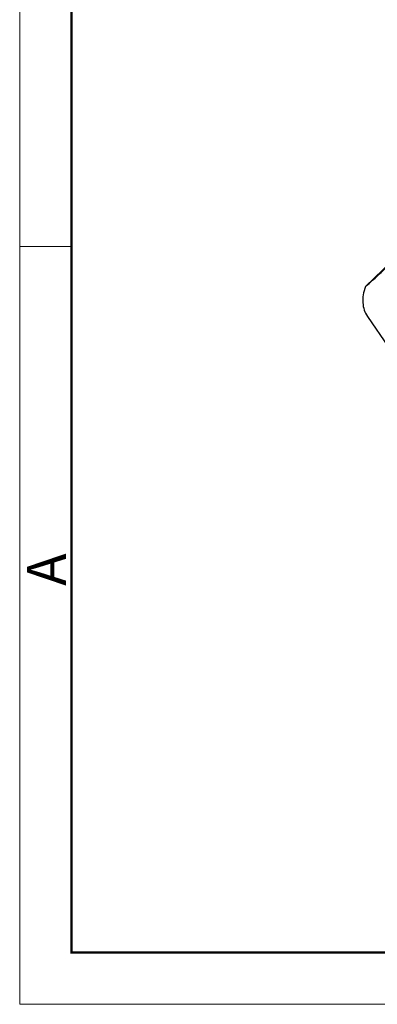
# Model space of a CAD drawing. Units: millimetres. Extents: x 11 to 673, y 29 to 342.
# Drawn here: x 450 to 468, y 185 to 234 of the extents above; entities that cross this region are included whole.
import ezdxf

# ---------------------------------------------------------------- set-up
doc = ezdxf.new("R2010")
doc.units = ezdxf.units.MM
doc.header["$MEASUREMENT"] = 0
doc.layers.get('0').update_dxf_attribs({"lineweight": 30})
doc.layers.add('DIM', color=3, linetype='Continuous', lineweight=15)
doc.layers.add('图框', color=7, linetype='Continuous', lineweight=20)
doc.styles.add('Romans字体', font='romans.shx', dxfattribs={"width": 0.75})

# ---------------------------------------------------------------- blocks, each defined once
blk = doc.blocks.new('A4图框-NEW')
at = {"layer": '图框', "color": 1, "lineweight": 18}
for p, q in [((833.413, 690.535), (833.413, 480.535)), ((833.413, 480.535), (1130.412, 480.535))]:
    blk.add_line(p, q, dxfattribs=at)
at = {"layer": '图框', "lineweight": 50}
for p, q in [((836.913, 484.018), (836.913, 675.021)), ((836.855, 484.035), (1126.929, 484.035))]:
    blk.add_line(p, q, dxfattribs=at)
at = {"layer": '图框', "color": 6}
blk.add_line((836.913, 531.714), (833.413, 531.714), dxfattribs=at)
at = {"layer": '图框', "color": 6, "insert": (833.904, 508.79), "char_height": 2.652, "width": 2.55791, "attachment_point": 1, "rotation": 90, "style": 'Romans字体'}
blk.add_mtext('A', dxfattribs=at)

msp = doc.modelspace()

# ---------------------------------------------------------------- linework, layer by layer
at = {"color": 7, "linetype": 'Continuous'}
for p, q in [((472.719, 226.069), (467.375, 220.923)), ((467.478, 219.413), (468.546, 217.847))]:
    msp.add_line(p, q, dxfattribs=at)
for points, knots in [([(467.375, 220.923), (467.542, 221.062), (467.915, 221.392), (468.277, 221.733), (468.48, 221.928)], [0, 0, 0, 0, 0.435757, 1, 1, 1, 1]), ([(467.375, 220.923), (467.327, 220.786), (467.255, 220.515), (467.232, 220.11), (467.302, 219.734), (467.411, 219.512), (467.478, 219.413)], [0, 0, 0, 0, 0.276935, 0.532631, 0.771181, 1, 1, 1, 1])]:
    msp.add_open_spline(points, degree=3, knots=knots, dxfattribs=at)

# ---------------------------------------------------------------- block references
at = {"layer": 'DIM', "xscale": 0.75, "yscale": 0.75, "zscale": 0.75}
msp.add_blockref('A4图框-NEW', (-175.213, -175.828), dxfattribs=at)

doc.saveas('drawing.dxf')
